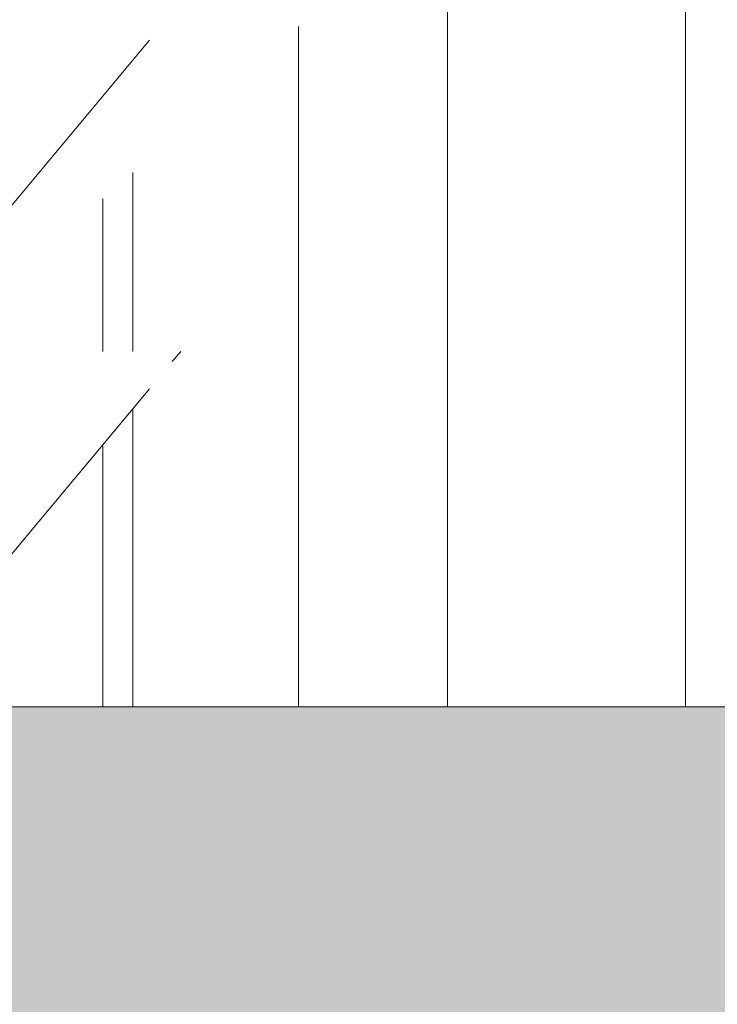
# Model space of a CAD drawing. Units: metres. Extents: x 17 to 138, y -30 to 30.
# Drawn here: x 93 to 93, y -19 to -19 of the extents above; entities that cross this region are included whole.
import ezdxf

# ---------------------------------------------------------------- set-up
doc = ezdxf.new("R2010")
doc.units = ezdxf.units.M
doc.linetypes.add('Trazo', pattern=[0.00635, 0.003175, -0.003175])
doc.layers.add('A-AREA', color=32, linetype='Trazo', lineweight=100)
doc.layers.add('A-DOOR', color=31, linetype='Continuous', lineweight=18)

# ---------------------------------------------------------------- blocks, each defined once
blk = doc.blocks.new('Viriyalohakij Rolling Shutters Aluminium Insulator Slat VAL-77 - Aluminium Insulator Slat VAL-77-749282-Nivel 1')
at = {"layer": 'A-DOOR'}
for p, q in [((-3.825, -0.568), (-3.825, 0.032)), ((-3.825, -0.568), (-3.825, 0.032)), ((-3.825, 0.032), (-3.825, -0.568)), ((-3.825, -0.568), (-3.825, 0.032)), ((-3.825, 0.0000013), (-3.825, 0.0008959)), ((-3.825, -0.0000619), (-3.825, 0.0007871)), ((-3.825, 0.000687), (-3.825, -0.000313)), ((-3.825, -0.000313), (-3.825, 0.000687)), ((-3.825, 0.000687), (-3.825, -0.000313)), ((-3.825, -0.000313), (-3.825, 0.000687)), ((-3.825, 0.000687), (-3.825, -0.000313)), ((-3.825, -0.000313), (-3.825, 0.000687)), ((-3.825, 0.000687), (-3.825, -0.000313)), ((-3.825, 0.000687), (-3.825, -0.000313)), ((-3.8240645, 0.000687), (-3.8228645, -0.000313)), ((-3.8205214, -0.000313), (-3.8217214, 0.000687)), ((-3.825, -0.0004656), (-3.825, 0)), ((-3.825, 0), (-3.825, -0.0004656)), ((-3.825, 0), (-3.82324, 0)), ((-3.825, 0), (-3.82324, 0)), ((-3.825, -0.0004656), (-3.825, 0)), ((-3.825, 0), (-3.825, -0.0004656)), ((-3.825, 0), (-3.82324, 0)), ((-3.825, 0), (-3.82324, 0)), ((-3.825, -0.0004656), (-3.825, 0)), ((-3.825, 0), (-3.825, -0.0004656)), ((-3.825, 0), (-3.82324, 0)), ((-3.825, 0), (-3.82324, 0)), ((-3.825, -0.0004656), (-3.825, 0)), ((-3.825, 0), (-3.825, -0.0004656)), ((-3.825, 0), (-3.82324, 0)), ((-3.825, 0), (-3.82324, 0)), ((-3.825, -0.0004656), (-3.825, 0)), ((-3.825, 0), (-3.825, -0.0004656)), ((-3.825, 0), (-3.82324, 0)), ((-3.825, 0), (-3.82324, 0)), ((-3.825, -0.0004656), (-3.825, 0)), ((-3.825, 0), (-3.825, -0.0004656)), ((-3.825, 0), (-3.82324, 0)), ((-3.825, 0), (-3.82324, 0)), ((-3.825, -0.0004656), (-3.825, 0)), ((-3.825, 0), (-3.825, -0.0004656)), ((-3.825, 0), (-3.82324, 0)), ((-3.825, 0), (-3.82324, 0)), ((-3.825, -0.0004656), (-3.825, 0)), ((-3.825, 0), (-3.825, -0.0004656)), ((-3.825, 0), (-3.82324, 0)), ((-3.825, 0), (-3.82324, 0)), ((-3.825, -0.0004656), (-3.825, 0)), ((-3.825, 0), (-3.825, -0.0004656)), ((-3.825, 0), (-3.82324, 0)), ((-3.825, 0), (-3.82324, 0)), ((-3.825, -0.0004656), (-3.825, 0)), ((-3.825, 0), (-3.825, -0.0004656)), ((-3.825, 0), (-3.82324, 0)), ((-3.825, 0), (-3.82324, 0)), ((-3.825, -0.0004656), (-3.825, 0)), ((-3.825, 0), (-3.825, -0.0004656)), ((-3.825, 0), (-3.82324, 0)), ((-3.825, 0), (-3.82324, 0)), ((-3.825, -0.0004656), (-3.825, 0)), ((-3.825, 0), (-3.825, -0.0004656)), ((-3.825, 0), (-3.82324, 0)), ((-3.825, 0), (-3.82324, 0)), ((-3.825, -0.0004656), (-3.825, 0)), ((-3.825, 0), (-3.825, -0.0004656)), ((-3.825, 0), (-3.82324, 0)), ((-3.825, 0), (-3.82324, 0)), ((-3.825, -0.0004656), (-3.825, 0)), ((-3.825, 0), (-3.825, -0.0004656)), ((-3.825, 0), (-3.82324, 0)), ((-3.825, 0), (-3.82324, 0)), ((-3.825, -0.0004656), (-3.825, 0)), ((-3.825, 0), (-3.825, -0.0004656)), ((-3.825, 0), (-3.82324, 0)), ((-3.825, 0), (-3.82324, 0)), ((-3.825, -0.0004656), (-3.825, 0)), ((-3.825, 0), (-3.825, -0.0004656)), ((-3.825, 0), (-3.82324, 0)), ((-3.825, 0), (-3.82324, 0)), ((-3.825, -0.0004656), (-3.825, 0)), ((-3.825, 0), (-3.825, -0.0004656)), ((-3.825, 0), (-3.82324, 0)), ((-3.825, 0), (-3.82324, 0)), ((-3.825, -0.0004656), (-3.825, 0)), ((-3.825, 0), (-3.825, -0.0004656)), ((-3.825, 0), (-3.82324, 0)), ((-3.825, 0), (-3.82324, 0)), ((-3.825, -0.0004656), (-3.825, 0)), ((-3.825, 0), (-3.825, -0.0004656)), ((-3.825, 0), (-3.82324, 0)), ((-3.825, 0), (-3.82324, 0)), ((-3.825, -0.0004656), (-3.825, 0)), ((-3.825, 0), (-3.825, -0.0004656)), ((-3.825, 0), (-3.82324, 0)), ((-3.825, 0), (-3.82324, 0)), ((-3.825, 0), (-3.82324, 0)), ((-3.825, 0), (-3.82324, 0)), ((-3.825, 0), (-3.82324, 0)), ((-3.825, 0), (-3.82324, 0)), ((-3.825, 0), (-3.82324, 0)), ((-3.825, 0), (-3.82324, 0)), ((-3.825, 0), (-3.82324, 0)), ((-3.825, 0), (-3.82324, 0)), ((-3.825, 0), (-3.82324, 0)), ((-3.825, 0), (-3.82324, 0)), ((-3.825, 0), (-3.82324, 0)), ((-3.825, 0), (-3.82324, 0)), ((-3.825, 0), (-3.82324, 0)), ((-3.825, 0), (-3.82324, 0)), ((-3.825, 0), (-3.82324, 0)), ((-3.825, 0), (-3.82324, 0)), ((-3.825, 0), (-3.82324, 0)), ((-3.825, 0), (-3.82324, 0)), ((-3.825, 0), (-3.82324, 0)), ((-3.825, 0), (-3.82324, 0)), ((-3.825, 0), (-3.82324, 0)), ((-3.825, 0), (-3.82324, 0)), ((-3.825, 0), (-3.82324, 0)), ((-3.825, 0), (-3.82324, 0)), ((-3.825, 0), (-3.82324, 0)), ((-3.825, 0), (-3.82324, 0)), ((-3.825, 0), (-3.82324, 0)), ((-3.825, 0), (-3.82324, 0)), ((-3.825, 0), (-3.82324, 0)), ((-3.825, 0), (-3.82324, 0)), ((-3.8226134, 0), (-3.8215866, 0)), ((-3.8226134, 0), (-3.8215866, 0)), ((-3.8226134, 0), (-3.8215866, 0)), ((-3.8226134, 0), (-3.8215866, 0)), ((-3.8226134, 0), (-3.8215866, 0)), ((-3.8226134, 0), (-3.8215866, 0)), ((-3.8226134, 0), (-3.8215866, 0)), ((-3.8226134, 0), (-3.8215866, 0)), ((-3.8226134, 0), (-3.8215866, 0)), ((-3.8226134, 0), (-3.8215866, 0)), ((-3.8226134, 0), (-3.8215866, 0)), ((-3.8226134, 0), (-3.8215866, 0)), ((-3.8226134, 0), (-3.8215866, 0)), ((-3.8226134, 0), (-3.8215866, 0)), ((-3.8226134, 0), (-3.8215866, 0)), ((-3.8226134, 0), (-3.8215866, 0)), ((-3.8226134, 0), (-3.8215866, 0)), ((-3.8226134, 0), (-3.8215866, 0)), ((-3.8226134, 0), (-3.8215866, 0)), ((-3.8226134, 0), (-3.8215866, 0)), ((-3.8226134, 0), (-3.8215866, 0)), ((-3.8226134, 0), (-3.8215866, 0)), ((-3.8226134, 0), (-3.8215866, 0)), ((-3.8226134, 0), (-3.8215866, 0)), ((-3.8226134, 0), (-3.8215866, 0)), ((-3.8226134, 0), (-3.8215866, 0)), ((-3.8226134, 0), (-3.8215866, 0)), ((-3.8226134, 0), (-3.8215866, 0)), ((-3.8226134, 0), (-3.8215866, 0)), ((-3.8226134, 0), (-3.8215866, 0)), ((-3.8226134, 0), (-3.8215866, 0)), ((-3.8226134, 0), (-3.8215866, 0)), ((-3.8226134, 0), (-3.8215866, 0)), ((-3.8226134, 0), (-3.8215866, 0)), ((-3.8226134, 0), (-3.8215866, 0)), ((-3.8226134, 0), (-3.8215866, 0)), ((-3.8226134, 0), (-3.8215866, 0)), ((-3.8226134, 0), (-3.8215866, 0)), ((-3.8226134, 0), (-3.8215866, 0)), ((-3.8226134, 0), (-3.8215866, 0)), ((-3.8226134, 0), (-3.8215866, 0)), ((-3.8226134, 0), (-3.8215866, 0)), ((-3.8226134, 0), (-3.8215866, 0)), ((-3.8226134, 0), (-3.8215866, 0)), ((-3.8226134, 0), (-3.8215866, 0)), ((-3.8226134, 0), (-3.8215866, 0)), ((-3.8226134, 0), (-3.8215866, 0)), ((-3.8226134, 0), (-3.8215866, 0)), ((-3.8226134, 0), (-3.8215866, 0)), ((-3.8226134, 0), (-3.8215866, 0)), ((-3.8226134, 0), (-3.8215866, 0)), ((-3.8226134, 0), (-3.8215866, 0)), ((-3.8226134, 0), (-3.8215866, 0)), ((-3.8226134, 0), (-3.8215866, 0)), ((-3.8226134, 0), (-3.8215866, 0)), ((-3.8226134, 0), (-3.8215866, 0)), ((-3.8226134, 0), (-3.8215866, 0)), ((-3.8226134, 0), (-3.8215866, 0)), ((-3.8226134, 0), (-3.8215866, 0)), ((-3.8226134, 0), (-3.8215866, 0)), ((-3.8226134, 0), (-3.8215866, 0)), ((-3.8226134, 0), (-3.8215866, 0)), ((-3.8226134, 0), (-3.8215866, 0)), ((-3.8226134, 0), (-3.8215866, 0)), ((-3.8226134, 0), (-3.8215866, 0)), ((-3.8226134, 0), (-3.8215866, 0)), ((-3.8226134, 0), (-3.8215866, 0)), ((-3.8226134, 0), (-3.8215866, 0)), ((-3.8226134, 0), (-3.8215866, 0)), ((-3.8226134, 0), (-3.8215866, 0)), ((-3.823, -0.0002), (-3.825, -0.0002)), ((-3.823, -0.0002), (-3.825, -0.0002)), ((-3.8214102, -0.0002), (-3.8226134, -0.0002)), ((-3.8214102, -0.0002), (-3.8226134, -0.0002)), ((-3.825, -0.000813), (-3.825, -0.000313)), ((-3.825, -0.000313), (-3.825, -0.001313)), ((-3.825, -0.0005718), (-3.825, -0.000313)), ((-3.825, -0.000313), (-3.825, -0.002313)), ((-3.825, -0.0005718), (-3.825, -0.000313)), ((-3.825, -0.000313), (-3.825, -0.0008306)), ((-3.825, -0.001313), (-3.825, -0.000313)), ((-3.825, -0.000313), (-3.825, -0.0008306)), ((-3.825, -0.0005718), (-3.825, -0.000313)), ((-3.825, -0.000313), (-3.825, -0.001313)), ((-3.825, -0.0010201), (-3.825, -0.000313)), ((-3.825, -0.000313), (-3.825, -0.0008306)), ((-3.825, -0.0010201), (-3.825, -0.000313)), ((-3.825, -0.000313), (-3.825, -0.0008306)), ((-3.825, -0.001313), (-3.825, -0.000313)), ((-3.825, -0.000313), (-3.825, -0.0008306)), ((-3.825, -0.001313), (-3.825, -0.000313)), ((-3.825, -0.000313), (-3.825, -0.0008306)), ((-3.825, -0.0005718), (-3.825, -0.000313)), ((-3.825, -0.000313), (-3.825, -0.002313)), ((-3.825, -0.0005718), (-3.825, -0.000313)), ((-3.825, -0.000313), (-3.825, -0.0008306)), ((-3.825, -0.0005718), (-3.825, -0.000313)), ((-3.825, -0.000313), (-3.825, -0.0008306)), ((-3.825, -0.001313), (-3.825, -0.000313)), ((-3.825, -0.000313), (-3.825, -0.0008306)), ((-3.825, -0.0005718), (-3.825, -0.000313)), ((-3.825, -0.000313), (-3.825, -0.0008306)), ((-3.825, -0.0005718), (-3.825, -0.000313)), ((-3.825, -0.000313), (-3.825, -0.0008306)), ((-3.825, -0.0005718), (-3.825, -0.000313)), ((-3.825, -0.000313), (-3.825, -0.002313)), ((-3.825, -0.0005718), (-3.825, -0.000313)), ((-3.825, -0.000313), (-3.825, -0.0008306)), ((-3.825, -0.0005718), (-3.825, -0.000313)), ((-3.825, -0.000313), (-3.825, -0.0008306)), ((-3.825, -0.0005718), (-3.825, -0.000313)), ((-3.825, -0.000313), (-3.825, -0.0008306)), ((-3.825, -0.0005718), (-3.825, -0.000313)), ((-3.825, -0.000313), (-3.825, -0.0008306)), ((-3.825, -0.0005718), (-3.825, -0.000313)), ((-3.825, -0.000313), (-3.825, -0.002313)), ((-3.825, -0.0004656), (-3.825, -0.0007)), ((-3.825, -0.0004656), (-3.825, -0.0007)), ((-3.825, -0.0004656), (-3.825, -0.0007)), ((-3.825, -0.0004656), (-3.825, -0.0007)), ((-3.825, -0.0004656), (-3.825, -0.0007)), ((-3.825, -0.0004656), (-3.825, -0.0007)), ((-3.825, -0.0004656), (-3.825, -0.0007)), ((-3.825, -0.0004656), (-3.825, -0.0007)), ((-3.825, -0.0004656), (-3.825, -0.0007)), ((-3.825, -0.0004656), (-3.825, -0.0007)), ((-3.825, -0.0004656), (-3.825, -0.0007)), ((-3.825, -0.0004656), (-3.825, -0.0007)), ((-3.825, -0.0004656), (-3.825, -0.0007)), ((-3.825, -0.0004656), (-3.825, -0.0007)), ((-3.825, -0.0004656), (-3.825, -0.0007)), ((-3.825, -0.0004656), (-3.825, -0.0007)), ((-3.825, -0.0004656), (-3.825, -0.0007)), ((-3.825, -0.0004656), (-3.825, -0.0007)), ((-3.825, -0.0004656), (-3.825, -0.0007)), ((-3.825, -0.0004656), (-3.825, -0.0007)), ((-3.8226813, -0.0004656), (-3.8226134, -0.0005222)), ((-3.825, -0.000813), (-3.825, -0.0005718)), ((-3.825, -0.000813), (-3.825, -0.0005718)), ((-3.825, -0.000813), (-3.825, -0.0005718)), ((-3.825, -0.001313), (-3.825, -0.0005718)), ((-3.825, -0.0012789), (-3.825, -0.0005718)), ((-3.825, -0.000813), (-3.825, -0.0005718)), ((-3.825, -0.000813), (-3.825, -0.0005718)), ((-3.825, -0.000813), (-3.825, -0.0005718)), ((-3.825, -0.001313), (-3.825, -0.0005718)), ((-3.825, -0.001313), (-3.825, -0.0005718)), ((-3.825, -0.001179), (-3.825, -0.0005718)), ((-3.825, -0.000813), (-3.825, -0.0005718)), ((-3.825, -0.0010201), (-3.825, -0.0005718)), ((-3.825, -0.001179), (-3.825, -0.0005718)), ((-3.825, -0.0014765), (-3.825, -0.0007)), ((-3.825, -0.0014765), (-3.825, -0.0007)), ((-3.825, -0.0014765), (-3.825, -0.0007)), ((-3.825, -0.0014765), (-3.825, -0.0007)), ((-3.825, -0.0014765), (-3.825, -0.0007)), ((-3.825, -0.0022), (-3.825, -0.0007)), ((-3.825, -0.0014765), (-3.825, -0.0007)), ((-3.825, -0.0022), (-3.825, -0.0007)), ((-3.825, -0.0014765), (-3.825, -0.0007)), ((-3.825, -0.0014765), (-3.825, -0.0007)), ((-3.825, -0.0022), (-3.825, -0.0007)), ((-3.825, -0.0022), (-3.825, -0.0007)), ((-3.825, -0.0022), (-3.825, -0.0007)), ((-3.825, -0.0014765), (-3.825, -0.0007)), ((-3.825, -0.0014765), (-3.825, -0.0007)), ((-3.825, -0.0014765), (-3.825, -0.0007)), ((-3.825, -0.0014765), (-3.825, -0.0007)), ((-3.825, -0.0014765), (-3.825, -0.0007)), ((-3.825, -0.0014765), (-3.825, -0.0007)), ((-3.825, -0.0014765), (-3.825, -0.0007)), ((-3.825, -0.0010201), (-3.825, -0.000813)), ((-3.825, -0.0012789), (-3.825, -0.000813)), ((-3.825, -0.0012789), (-3.825, -0.000813)), ((-3.825, -0.0010201), (-3.825, -0.000813)), ((-3.825, -0.0010201), (-3.825, -0.000813)), ((-3.825, -0.0010201), (-3.825, -0.000813)), ((-3.825, -0.0010201), (-3.825, -0.000813)), ((-3.825, -0.001179), (-3.825, -0.000813)), ((-3.825, -0.0008306), (-3.825, -0.0017272)), ((-3.825, -0.0008306), (-3.825, -0.001313)), ((-3.825, -0.0008306), (-3.825, -0.0017272)), ((-3.825, -0.0008306), (-3.825, -0.0022448)), ((-3.825, -0.0008306), (-3.825, -0.001313)), ((-3.825, -0.0008306), (-3.825, -0.0017272)), ((-3.825, -0.0008306), (-3.825, -0.001313)), ((-3.825, -0.0008306), (-3.825, -0.001313)), ((-3.825, -0.0008306), (-3.825, -0.0017272)), ((-3.825, -0.0008306), (-3.825, -0.001313)), ((-3.825, -0.0008306), (-3.825, -0.002313)), ((-3.825, -0.0008306), (-3.825, -0.0017272)), ((-3.825, -0.0008306), (-3.825, -0.001313)), ((-3.825, -0.0008306), (-3.825, -0.002045)), ((-3.825, -0.0008306), (-3.825, -0.002045)), ((-3.825, -0.001313), (-3.825, -0.0010201)), ((-3.825, -0.001313), (-3.825, -0.0010201)), ((-3.825, -0.001179), (-3.825, -0.0010201)), ((-3.825, -0.0012789), (-3.825, -0.0010201)), ((-3.825, -0.0012789), (-3.825, -0.0010201)), ((-3.825, -0.001313), (-3.825, -0.0010201)), ((-3.825, -0.001313), (-3.825, -0.0010201)), ((-3.825, -0.001313), (-3.825, -0.0010201)), ((-3.825, -0.001313), (-3.825, -0.001179)), ((-3.825, -0.0012789), (-3.825, -0.001179)), ((-3.825, -0.0012789), (-3.825, -0.001179)), ((-3.825, -0.0012789), (-3.825, -0.001179)), ((-3.825, -0.001313), (-3.825, -0.0012789)), ((-3.825, -0.001313), (-3.825, -0.0012789)), ((-3.825, -0.001313), (-3.825, -0.0012789)), ((-3.825, -0.001313), (-3.825, -0.0012789)), ((-3.825, -0.001313), (-3.825, -0.0012789)), ((-3.825, -0.001313), (-3.825, -0.0012789)), ((-3.825, -0.001313), (-3.825, -0.0012789)), ((-3.825, -0.001313), (-3.825, -0.0012789)), ((-3.825, -0.001313), (-3.825, -0.0017272)), ((-3.825, -0.001313), (-3.8216645, -0.001313)), ((-3.825, -0.001313), (-3.8216645, -0.001313)), ((-3.825, -0.001313), (-3.8216645, -0.001313)), ((-3.825, -0.001313), (-3.825, -0.0017272)), ((-3.825, -0.001313), (-3.8216645, -0.001313)), ((-3.825, -0.001313), (-3.825, -0.0017272)), ((-3.825, -0.001313), (-3.8216645, -0.001313)), ((-3.825, -0.001313), (-3.8216645, -0.001313)), ((-3.825, -0.001313), (-3.8216645, -0.001313)), ((-3.825, -0.001313), (-3.825, -0.0017272)), ((-3.825, -0.001313), (-3.8216645, -0.001313)), ((-3.825, -0.001313), (-3.8216645, -0.001313)), ((-3.825, -0.001313), (-3.8216645, -0.001313)), ((-3.825, -0.001313), (-3.825, -0.0022448)), ((-3.825, -0.001313), (-3.8216645, -0.001313)), ((-3.825, -0.001313), (-3.825, -0.0017272)), ((-3.825, -0.001313), (-3.8216645, -0.001313)), ((-3.825, -0.001313), (-3.8216645, -0.001313)), ((-3.825, -0.001313), (-3.825, -0.0017272)), ((-3.825, -0.001313), (-3.8216645, -0.001313)), ((-3.825, -0.001313), (-3.8216645, -0.001313)), ((-3.825, -0.001313), (-3.8216645, -0.001313)), ((-3.825, -0.001313), (-3.8216645, -0.001313)), ((-3.825, -0.001313), (-3.825, -0.0017272)), ((-3.825, -0.001313), (-3.8216645, -0.001313)), ((-3.825, -0.001313), (-3.8216645, -0.001313)), ((-3.825, -0.001313), (-3.8216645, -0.001313)), ((-3.825, -0.001313), (-3.8216645, -0.001313)), ((-3.825, -0.001313), (-3.8216645, -0.001313)), ((-3.825, -0.001313), (-3.8216645, -0.001313)), ((-3.825, -0.001313), (-3.8216645, -0.001313)), ((-3.825, -0.001313), (-3.8216645, -0.001313)), ((-3.825, -0.001313), (-3.8216645, -0.001313)), ((-3.825, -0.001313), (-3.8216645, -0.001313)), ((-3.825, -0.001313), (-3.8216645, -0.001313)), ((-3.825, -0.001313), (-3.8216645, -0.001313)), ((-3.825, -0.001313), (-3.8204286, -0.001313)), ((-3.825, -0.001313), (-3.8204286, -0.001313)), ((-3.825, -0.001313), (-3.8204286, -0.001313)), ((-3.825, -0.001313), (-3.8204286, -0.001313)), ((-3.825, -0.001313), (-3.8204286, -0.001313)), ((-3.825, -0.001313), (-3.8204286, -0.001313)), ((-3.8216645, -0.001313), (-3.8204286, -0.001313)), ((-3.8216645, -0.001313), (-3.8204286, -0.001313)), ((-3.8216645, -0.001313), (-3.8204286, -0.001313)), ((-3.8216645, -0.001313), (-3.8204286, -0.001313)), ((-3.8216645, -0.001313), (-3.8204286, -0.001313)), ((-3.8216645, -0.001313), (-3.8204286, -0.001313)), ((-3.8216645, -0.001313), (-3.8204286, -0.001313)), ((-3.8216645, -0.001313), (-3.8204286, -0.001313)), ((-3.8216645, -0.001313), (-3.8204286, -0.001313)), ((-3.8216645, -0.001313), (-3.8204286, -0.001313)), ((-3.8216645, -0.001313), (-3.8204286, -0.001313)), ((-3.8216645, -0.001313), (-3.8204286, -0.001313)), ((-3.8216645, -0.001313), (-3.8204286, -0.001313)), ((-3.8216645, -0.001313), (-3.8204286, -0.001313)), ((-3.8216645, -0.001313), (-3.8204286, -0.001313)), ((-3.8216645, -0.001313), (-3.8204286, -0.001313)), ((-3.8216645, -0.001313), (-3.8204286, -0.001313)), ((-3.8216645, -0.001313), (-3.8204286, -0.001313)), ((-3.8216645, -0.001313), (-3.8204286, -0.001313)), ((-3.8216645, -0.001313), (-3.8204286, -0.001313)), ((-3.8216645, -0.001313), (-3.8204286, -0.001313)), ((-3.8216645, -0.001313), (-3.8204286, -0.001313)), ((-3.8216645, -0.001313), (-3.8204286, -0.001313)), ((-3.8216645, -0.001313), (-3.8204286, -0.001313)), ((-3.8216645, -0.001313), (-3.8204286, -0.001313)), ((-3.8216645, -0.001313), (-3.8204286, -0.001313)), ((-3.8216645, -0.001313), (-3.8204286, -0.001313)), ((-3.8216645, -0.001313), (-3.8204286, -0.001313)), ((-3.8216645, -0.001313), (-3.8204286, -0.001313)), ((-3.825, -0.0022), (-3.825, -0.0014765)), ((-3.825, -0.0022), (-3.825, -0.0014765)), ((-3.825, -0.0022), (-3.825, -0.0014765)), ((-3.825, -0.0022), (-3.825, -0.0014765)), ((-3.825, -0.0022), (-3.825, -0.0014765)), ((-3.825, -0.0022), (-3.825, -0.0014765)), ((-3.825, -0.0022), (-3.825, -0.0014765)), ((-3.825, -0.0022), (-3.825, -0.0014765)), ((-3.825, -0.0022), (-3.825, -0.0014765)), ((-3.825, -0.0022), (-3.825, -0.0014765)), ((-3.825, -0.0022), (-3.825, -0.0014765)), ((-3.825, -0.0022), (-3.825, -0.0014765)), ((-3.825, -0.0022), (-3.825, -0.0014765)), ((-3.825, -0.0022), (-3.825, -0.0014765)), ((-3.825, -0.0022), (-3.825, -0.0014765)), ((-3.825, -0.0017272), (-3.825, -0.002313)), ((-3.825, -0.0017272), (-3.825, -0.002313)), ((-3.825, -0.0017272), (-3.825, -0.002313)), ((-3.825, -0.0017272), (-3.825, -0.002313)), ((-3.825, -0.0017272), (-3.825, -0.002045)), ((-3.825, -0.0017272), (-3.825, -0.002045)), ((-3.825, -0.0017272), (-3.825, -0.002313)), ((-3.825, -0.0017272), (-3.825, -0.002045)), ((-3.825, -0.0017272), (-3.825, -0.002313)), ((-3.825, -0.0017272), (-3.825, -0.0022448)), ((-3.825, -0.0017272), (-3.825, -0.002045)), ((-3.825, -0.0017272), (-3.825, -0.0022448)), ((-3.825, -0.002045), (-3.825, -0.0022448)), ((-3.825, -0.002045), (-3.825, -0.002313)), ((-3.825, -0.002045), (-3.825, -0.0022448)), ((-3.825, -0.002045), (-3.825, -0.002313)), ((-3.825, -0.002045), (-3.825, -0.0022448)), ((-3.825, -0.002045), (-3.825, -0.0022448)), ((-3.825, -0.0035978), (-3.825, -0.0022)), ((-3.825, -0.0037), (-3.825, -0.0022)), ((-3.825, -0.0037), (-3.825, -0.0022)), ((-3.825, -0.0028213), (-3.825, -0.0022)), ((-3.825, -0.0035978), (-3.825, -0.0022)), ((-3.825, -0.0035978), (-3.825, -0.0022)), ((-3.825, -0.0037), (-3.825, -0.0022)), ((-3.825, -0.0032981), (-3.825, -0.0022)), ((-3.825, -0.0037), (-3.825, -0.0022)), ((-3.825, -0.0037), (-3.825, -0.0022)), ((-3.825, -0.0037), (-3.825, -0.0022)), ((-3.825, -0.0037), (-3.825, -0.0022)), ((-3.825, -0.0037), (-3.825, -0.0022)), ((-3.825, -0.0028213), (-3.825, -0.0022)), ((-3.825, -0.0028213), (-3.825, -0.0022)), ((-3.825, -0.0032981), (-3.825, -0.0022)), ((-3.825, -0.0037), (-3.825, -0.0022)), ((-3.825, -0.0028213), (-3.825, -0.0022)), ((-3.825, -0.0028213), (-3.825, -0.0022)), ((-3.825, -0.0037), (-3.825, -0.0022)), ((-3.825, -0.0022448), (-3.825, -0.002313)), ((-3.825, -0.0022448), (-3.825, -0.002313)), ((-3.825, -0.0022448), (-3.825, -0.002313)), ((-3.825, -0.0022448), (-3.825, -0.002313)), ((-3.825, -0.0022448), (-3.825, -0.002313)), ((-3.825, -0.0022448), (-3.825, -0.002313)), ((-3.825, -0.0022448), (-3.825, -0.002313)), ((-3.825, -0.0022448), (-3.825, -0.002313)), ((-3.825, -0.002313), (3.825, -0.002313)), ((-3.825, -0.002313), (-3.8204645, -0.002313)), ((-3.825, -0.002313), (-3.8204645, -0.002313)), ((-3.825, -0.002313), (-3.8204645, -0.002313)), ((-3.825, -0.002313), (-3.8204645, -0.002313)), ((-3.825, -0.002313), (-3.8204645, -0.002313)), ((-3.825, -0.002313), (-3.8204645, -0.002313)), ((-3.825, -0.002313), (-3.8204645, -0.002313)), ((-3.825, -0.002313), (-3.8204645, -0.002313)), ((-3.825, -0.002313), (-3.8204645, -0.002313)), ((-3.825, -0.002313), (-3.8204645, -0.002313)), ((-3.825, -0.002313), (-3.8204645, -0.002313)), ((-3.825, -0.002313), (-3.8204645, -0.002313)), ((-3.825, -0.002313), (-3.8204645, -0.002313)), ((-3.825, -0.002313), (-3.8204645, -0.002313)), ((-3.825, -0.002313), (-3.8204645, -0.002313)), ((-3.825, -0.002313), (-3.8204645, -0.002313)), ((-3.825, -0.002313), (-3.8204645, -0.002313)), ((-3.825, -0.002313), (-3.8204645, -0.002313)), ((-3.825, -0.002313), (-3.8204645, -0.002313)), ((-3.825, -0.002313), (-3.8204645, -0.002313)), ((-3.825, -0.002313), (-3.8204645, -0.002313)), ((-3.825, -0.002313), (-3.8204645, -0.002313)), ((-3.825, -0.002313), (-3.8204645, -0.002313)), ((-3.825, -0.002313), (-3.8204645, -0.002313)), ((-3.825, -0.002313), (-3.8204645, -0.002313)), ((-3.825, -0.002313), (-3.8204645, -0.002313)), ((-3.825, -0.002313), (-3.8204645, -0.002313)), ((-3.825, -0.002313), (-3.8204645, -0.002313)), ((-3.825, -0.002313), (-3.8204645, -0.002313)), ((-3.825, -0.002313), (-3.8204645, -0.002313)), ((-3.825, -0.002313), (-3.8204645, -0.002313)), ((-3.825, -0.002313), (-3.8204645, -0.002313)), ((-3.825, -0.002313), (-3.8204645, -0.002313)), ((-3.825, -0.002313), (-3.8204645, -0.002313)), ((-3.825, -0.002313), (-3.8204645, -0.002313)), ((-3.825, -0.002313), (-3.8204645, -0.002313)), ((-3.825, -0.002313), (-3.8204645, -0.002313)), ((-3.825, -0.002313), (-3.8204645, -0.002313)), ((-3.825, -0.002313), (-3.8204645, -0.002313)), ((-3.825, -0.002313), (-3.8204645, -0.002313)), ((-3.825, -0.002313), (-3.8204645, -0.002313)), ((-3.825, -0.002313), (-3.8204645, -0.002313)), ((-3.825, -0.002313), (-3.8204645, -0.002313)), ((-3.825, -0.002313), (-3.8204645, -0.002313)), ((-3.825, -0.002313), (-3.8204645, -0.002313)), ((-3.825, -0.002313), (-3.8204645, -0.002313)), ((-3.825, -0.002313), (-3.8204645, -0.002313)), ((-3.825, -0.002313), (-3.8204645, -0.002313)), ((-3.825, -0.002313), (-3.8204645, -0.002313)), ((-3.825, -0.002313), (-3.8204645, -0.002313)), ((-3.825, -0.002313), (-3.8204645, -0.002313)), ((-3.825, -0.002313), (-3.8204645, -0.002313)), ((-3.825, -0.002313), (-3.8204645, -0.002313)), ((-3.825, -0.002313), (-3.8204645, -0.002313)), ((-3.825, -0.002313), (-3.8204645, -0.002313)), ((-3.825, -0.002313), (-3.8204645, -0.002313)), ((-3.825, -0.002313), (-3.8204645, -0.002313)), ((-3.825, -0.002313), (-3.8204645, -0.002313)), ((-3.825, -0.002313), (-3.8204645, -0.002313)), ((-3.825, -0.002313), (-3.8204645, -0.002313)), ((-3.825, -0.002313), (-3.8204645, -0.002313)), ((-3.825, -0.002313), (-3.8204645, -0.002313)), ((-3.825, -0.002313), (-3.8204645, -0.002313)), ((-3.825, -0.002313), (-3.8204645, -0.002313)), ((-3.825, -0.002313), (-3.8204645, -0.002313)), ((-3.825, -0.002313), (-3.8204645, -0.002313)), ((-3.825, -0.002313), (-3.8204645, -0.002313)), ((-3.825, -0.002313), (-3.8204645, -0.002313)), ((-3.825, -0.002313), (-3.8204645, -0.002313)), ((-3.825, -0.0027), (-3.825, -0.0024339)), ((-3.825, -0.0029125), (-3.825, -0.0024339)), ((-3.825, -0.0027), (-3.825, -0.0024339)), ((-3.825, -0.0029125), (-3.825, -0.0024339)), ((-3.825, -0.0027), (-3.825, -0.0024339)), ((-3.825, -0.0029125), (-3.825, -0.0024339)), ((-3.825, -0.0027), (-3.825, -0.0024339)), ((-3.825, -0.0029125), (-3.825, -0.0024339)), ((-3.825, -0.0027), (-3.825, -0.0024339)), ((-3.825, -0.0029125), (-3.825, -0.0024339)), ((-3.825, -0.0027), (-3.825, -0.0024339)), ((-3.825, -0.0029125), (-3.825, -0.0024339)), ((-3.825, -0.0027), (-3.825, -0.0024339)), ((-3.825, -0.0029125), (-3.825, -0.0024339)), ((-3.825, -0.0027), (-3.825, -0.0024339)), ((-3.825, -0.0029125), (-3.825, -0.0024339)), ((-3.825, -0.0027), (-3.825, -0.0024339)), ((-3.825, -0.0029125), (-3.825, -0.0024339)), ((-3.825, -0.0027), (-3.825, -0.0024339)), ((-3.825, -0.0029125), (-3.825, -0.0024339)), ((-3.825, -0.0027), (-3.825, -0.0024339)), ((-3.825, -0.0029125), (-3.825, -0.0024339)), ((-3.825, -0.0027), (-3.825, -0.0024339)), ((-3.825, -0.0029125), (-3.825, -0.0024339)), ((-3.825, -0.0027), (-3.825, -0.0024339)), ((-3.825, -0.0029125), (-3.825, -0.0024339)), ((-3.825, -0.0027), (-3.825, -0.0024339)), ((-3.825, -0.0029125), (-3.825, -0.0024339)), ((-3.825, -0.0027), (-3.825, -0.0024339)), ((-3.825, -0.0029125), (-3.825, -0.0024339)), ((-3.825, -0.0027), (-3.825, -0.0024339)), ((-3.825, -0.0029125), (-3.825, -0.0024339)), ((-3.825, -0.0027), (-3.825, -0.0024339)), ((-3.825, -0.0029125), (-3.825, -0.0024339)), ((-3.825, -0.0027), (-3.825, -0.0024339)), ((-3.825, -0.0029125), (-3.825, -0.0024339)), ((-3.825, -0.0027), (-3.825, -0.0024339)), ((-3.825, -0.0029125), (-3.825, -0.0024339)), ((-3.825, -0.0027), (-3.825, -0.0024339)), ((-3.825, -0.0029125), (-3.825, -0.0024339)), ((-3.825, -0.0024339), (-3.825, -0.568)), ((-3.825, -0.0024339), (-3.825, -0.568)), ((-3.825, -0.0029588), (-3.825, -0.0027)), ((-3.825, -0.0037), (-3.825, -0.0027)), ((-3.825, -0.0029588), (-3.825, -0.0027)), ((-3.825, -0.0029588), (-3.825, -0.0027)), ((-3.825, -0.0032), (-3.825, -0.0027)), ((-3.825, -0.0029588), (-3.825, -0.0027)), ((-3.825, -0.0037), (-3.825, -0.0027)), ((-3.825, -0.0029588), (-3.825, -0.0027)), ((-3.825, -0.0034071), (-3.825, -0.0027)), ((-3.825, -0.0029588), (-3.825, -0.0027)), ((-3.825, -0.0037), (-3.825, -0.0027)), ((-3.825, -0.0032), (-3.825, -0.0027)), ((-3.825, -0.003566), (-3.825, -0.0027)), ((-3.825, -0.0037), (-3.825, -0.0027)), ((-3.825, -0.0029588), (-3.825, -0.0027)), ((-3.825, -0.0029588), (-3.825, -0.0027)), ((-3.825, -0.0037), (-3.825, -0.0027)), ((-3.825, -0.0034071), (-3.825, -0.0027)), ((-3.825, -0.0029588), (-3.825, -0.0027)), ((-3.825, -0.0032), (-3.825, -0.0027)), ((-3.825, -0.0035978), (-3.825, -0.0028213)), ((-3.825, -0.0035978), (-3.825, -0.0028213)), ((-3.825, -0.0032981), (-3.825, -0.0028213)), ((-3.825, -0.0032981), (-3.825, -0.0028213)), ((-3.825, -0.0032981), (-3.825, -0.0028213)), ((-3.825, -0.0029125), (-3.825, -0.0031445)), ((-3.825, -0.0029125), (-3.825, -0.0031445)), ((-3.825, -0.0029125), (-3.825, -0.0037179)), ((-3.825, -0.0029125), (-3.825, -0.0037179)), ((-3.825, -0.0029125), (-3.825, -0.0031445)), ((-3.825, -0.0029125), (-3.825, -0.0031445)), ((-3.825, -0.0029125), (-3.825, -0.0033638)), ((-3.825, -0.0029125), (-3.825, -0.0031445)), ((-3.825, -0.0029125), (-3.825, -0.0031445)), ((-3.825, -0.0029125), (-3.825, -0.0031445)), ((-3.825, -0.0029125), (-3.825, -0.0031445)), ((-3.825, -0.0029125), (-3.825, -0.0031445)), ((-3.825, -0.0029125), (-3.825, -0.0031445)), ((-3.825, -0.0029125), (-3.825, -0.0031445)), ((-3.825, -0.0029125), (-3.825, -0.0037179)), ((-3.825, -0.0029125), (-3.825, -0.0033638)), ((-3.825, -0.0029125), (-3.825, -0.0031445)), ((-3.825, -0.0029125), (-3.825, -0.0031445)), ((-3.825, -0.0029125), (-3.825, -0.0031445)), ((-3.825, -0.0029125), (-3.825, -0.0033638)), ((-3.825, -0.0032), (-3.825, -0.0029588)), ((-3.825, -0.0034071), (-3.825, -0.0029588)), ((-3.825, -0.0032), (-3.825, -0.0029588)), ((-3.825, -0.0032), (-3.825, -0.0029588)), ((-3.825, -0.0034071), (-3.825, -0.0029588)), ((-3.825, -0.0032), (-3.825, -0.0029588)), ((-3.825, -0.0036659), (-3.825, -0.0029588)), ((-3.825, -0.0037), (-3.825, -0.0029588)), ((-3.825, -0.0037), (-3.825, -0.0029588)), ((-3.825, -0.0031445), (-3.825, -0.0035585)), ((-3.825, -0.0031445), (-3.825, -0.0035585)), ((-3.825, -0.0031445), (-3.825, -0.0037179)), ((-3.825, -0.0031445), (-3.825, -0.0037179)), ((-3.825, -0.0031445), (-3.825, -0.0035585)), ((-3.825, -0.0031445), (-3.825, -0.0033638)), ((-3.825, -0.0031445), (-3.825, -0.0033638)), ((-3.825, -0.0031445), (-3.825, -0.0033638)), ((-3.825, -0.0031445), (-3.825, -0.0033638)), ((-3.825, -0.0031445), (-3.825, -0.0033638)), ((-3.825, -0.0031445), (-3.825, -0.0033638)), ((-3.825, -0.0031445), (-3.825, -0.0033638)), ((-3.825, -0.0031445), (-3.825, -0.0033638)), ((-3.825, -0.0031445), (-3.825, -0.0033638)), ((-3.825, -0.0034071), (-3.825, -0.0032)), ((-3.825, -0.0037), (-3.825, -0.0032)), ((-3.825, -0.0037), (-3.825, -0.0032)), ((-3.825, -0.003566), (-3.825, -0.0032)), ((-3.825, -0.0034071), (-3.825, -0.0032)), ((-3.825, -0.0037), (-3.825, -0.0032)), ((-3.825, -0.0034071), (-3.825, -0.0032)), ((-3.825, -0.0037), (-3.825, -0.0032981)), ((-3.825, -0.0035978), (-3.825, -0.0032981)), ((-3.825, -0.0035978), (-3.825, -0.0032981)), ((-3.825, -0.0035978), (-3.825, -0.0032981)), ((-3.825, -0.0035978), (-3.825, -0.0032981)), ((-3.825, -0.0033638), (-3.825, -0.0037179)), ((-3.825, -0.0033638), (-3.825, -0.0037179)), ((-3.825, -0.0033638), (-3.825, -0.0037179)), ((-3.825, -0.0033638), (-3.825, -0.0035585)), ((-3.825, -0.0033638), (-3.825, -0.0035585)), ((-3.825, -0.0033638), (-3.825, -0.0035585)), ((-3.825, -0.0033638), (-3.825, -0.0037179)), ((-3.825, -0.0033638), (-3.825, -0.0037179)), ((-3.825, -0.0033638), (-3.825, -0.0035585)), ((-3.825, -0.0033638), (-3.825, -0.0035585)), ((-3.825, -0.0033638), (-3.825, -0.0035585)), ((-3.825, -0.0033638), (-3.825, -0.0035585)), ((-3.825, -0.0036659), (-3.825, -0.0034071)), ((-3.825, -0.0037), (-3.825, -0.0034071)), ((-3.825, -0.003566), (-3.825, -0.0034071)), ((-3.825, -0.003566), (-3.825, -0.0034071)), ((-3.825, -0.0037), (-3.825, -0.0034071)), ((-3.825, -0.003566), (-3.825, -0.0034071)), ((-3.825, -0.003566), (-3.825, -0.0034071)), ((-3.825, -0.0035585), (-3.825, -0.0037179)), ((-3.825, -0.0035585), (-3.825, -0.0037179)), ((-3.825, -0.0035585), (-3.825, -0.0037179)), ((-3.825, -0.0035585), (-3.825, -0.0037179)), ((-3.825, -0.0035585), (-3.825, -0.0037179)), ((-3.825, -0.0035585), (-3.825, -0.0037179)), ((-3.825, -0.0035585), (-3.825, -0.0037179)), ((-3.825, -0.0035585), (-3.825, -0.0037179)), ((-3.825, -0.0035585), (-3.825, -0.0037179)), ((-3.825, -0.0035585), (-3.825, -0.0037179)), ((-3.825, -0.0036659), (-3.825, -0.003566)), ((-3.825, -0.0037), (-3.825, -0.003566)), ((-3.825, -0.0036659), (-3.825, -0.003566)), ((-3.825, -0.0037), (-3.825, -0.003566)), ((-3.825, -0.0036659), (-3.825, -0.003566)), ((-3.825, -0.0037), (-3.825, -0.003566)), ((-3.825, -0.0037), (-3.825, -0.0035978)), ((-3.825, -0.0037), (-3.825, -0.0035978)), ((-3.825, -0.0037), (-3.825, -0.0035978)), ((-3.825, -0.0037), (-3.825, -0.0035978)), ((-3.825, -0.0037), (-3.825, -0.0035978)), ((-3.825, -0.0037), (-3.825, -0.0035978)), ((-3.825, -0.0037), (-3.825, -0.0035978)), ((-3.825, -0.0037), (-3.825, -0.0035978)), ((-3.825, -0.0037), (-3.825, -0.0035978)), ((-3.825, -0.0037), (-3.825, -0.0036659)), ((-3.825, -0.0037), (-3.825, -0.0036659)), ((-3.825, -0.0037), (-3.825, -0.0036659)), ((-3.825, -0.0037), (-3.825, -0.0036659)), ((-3.825, -0.0037), (-3.825, -0.0036659)), ((-3.825, -0.0037179), (-3.825, -0.0038334)), ((-3.825, -0.0037179), (-3.825, -0.0039125)), ((-3.825, -0.0037179), (-3.825, -0.0038334)), ((-3.825, -0.0037179), (-3.825, -0.0039125)), ((-3.825, -0.0037179), (-3.825, -0.0038334)), ((-3.825, -0.0037179), (-3.825, -0.0038987)), ((-3.825, -0.0037179), (-3.825, -0.0038334)), ((-3.825, -0.0037179), (-3.825, -0.0039125)), ((-3.825, -0.0037179), (-3.825, -0.0038987)), ((-3.825, -0.0037179), (-3.825, -0.0038334)), ((-3.825, -0.0037179), (-3.825, -0.0038334)), ((-3.825, -0.0037179), (-3.825, -0.0038334)), ((-3.825, -0.0037179), (-3.825, -0.0039125)), ((-3.825, -0.0037179), (-3.825, -0.0038334)), ((-3.825, -0.0037179), (-3.825, -0.0038987)), ((-3.825, -0.0037179), (-3.825, -0.0039125)), ((-3.825, -0.0037179), (-3.825, -0.0039125)), ((-3.825, -0.0037179), (-3.825, -0.0038334)), ((-3.825, -0.0037179), (-3.825, -0.0038334)), ((-3.825, -0.0037179), (-3.825, -0.0038334)), ((-3.825, -0.0037722), (-3.825, -0.0038672)), ((-3.825, -0.0037722), (-3.825, -0.0039102)), ((-3.825, -0.0037722), (-3.825, -0.0039102)), ((-3.825, -0.0037722), (-3.825, -0.0039102)), ((-3.825, -0.0037722), (-3.825, -0.0039102)), ((-3.825, -0.0037722), (-3.825, -0.0039102)), ((-3.825, -0.0037722), (-3.825, -0.0039102)), ((-3.825, -0.0037722), (-3.825, -0.0039102)), ((-3.825, -0.0037722), (-3.825, -0.0039102)), ((-3.825, -0.0037722), (-3.825, -0.0039102)), ((-3.825, -0.0037722), (-3.825, -0.0039102)), ((-3.825, -0.0037722), (-3.825, -0.0038672)), ((-3.825, -0.0037722), (-3.825, -0.0038672)), ((-3.825, -0.0037722), (-3.825, -0.0039102)), ((-3.825, -0.0037722), (-3.825, -0.0039102)), ((-3.825, -0.0037722), (-3.825, -0.0039102)), ((-3.825, -0.0037722), (-3.825, -0.0038672)), ((-3.825, -0.0037722), (-3.825, -0.0038672)), ((-3.825, -0.0037722), (-3.825, -0.0038672)), ((-3.825, -0.0037722), (-3.825, -0.0038672)), ((-3.825, -0.0038334), (-3.825, -0.0039125)), ((-3.825, -0.0038334), (-3.825, -0.0038987)), ((-3.825, -0.0038334), (-3.825, -0.0039125)), ((-3.825, -0.0038334), (-3.825, -0.0039125)), ((-3.825, -0.0038334), (-3.825, -0.0038987)), ((-3.825, -0.0038334), (-3.825, -0.0038987)), ((-3.825, -0.0038334), (-3.825, -0.0038987)), ((-3.825, -0.0038334), (-3.825, -0.0038987)), ((-3.825, -0.0038334), (-3.825, -0.0039125)), ((-3.825, -0.0038334), (-3.825, -0.0039125)), ((-3.825, -0.0038334), (-3.825, -0.0039125)), ((-3.825, -0.0038672), (-3.825, -0.0039102)), ((-3.825, -0.0038672), (-3.825, -0.0039102)), ((-3.825, -0.0038672), (-3.825, -0.0039102)), ((-3.825, -0.0038672), (-3.825, -0.0039102)), ((-3.825, -0.0038672), (-3.825, -0.0039102)), ((-3.825, -0.0038672), (-3.825, -0.0039102)), ((-3.825, -0.0038672), (-3.825, -0.0039102)), ((-3.825, -0.0038987), (-3.825, -0.0039125)), ((-3.825, -0.0038987), (-3.825, -0.0039125)), ((-3.825, -0.0038987), (-3.825, -0.0039125)), ((-3.825, -0.0038987), (-3.825, -0.0039125)), ((-3.825, -0.0038987), (-3.825, -0.0039125)), ((-3.825, -0.0038987), (-3.825, -0.0039125)), ((-3.825, -0.0038987), (-3.825, -0.0039125)), ((-3.825, -0.0038987), (-3.825, -0.0039125)), ((-3.825, -0.0039102), (-3.825, -0.0039125)), ((-3.825, -0.0039102), (-3.825, -0.0039125)), ((-3.825, -0.0039102), (-3.825, -0.0039125)), ((-3.825, -0.0039102), (-3.825, -0.0039125)), ((-3.825, -0.0039102), (-3.825, -0.0039125)), ((-3.825, -0.0039102), (-3.825, -0.0039125)), ((-3.825, -0.0039102), (-3.825, -0.0039125)), ((-3.825, -0.0039102), (-3.825, -0.0039125)), ((-3.825, -0.0039102), (-3.825, -0.0039125)), ((-3.825, -0.0039102), (-3.825, -0.0039125)), ((-3.825, -0.0039102), (-3.825, -0.0039125)), ((-3.825, -0.0039102), (-3.825, -0.0039125)), ((-3.825, -0.0039102), (-3.825, -0.0039125)), ((-3.825, -0.0039102), (-3.825, -0.0039125)), ((-3.825, -0.0039102), (-3.825, -0.0039125)), ((-3.825, -0.0039102), (-3.825, -0.0039125)), ((-3.825, -0.0039102), (-3.825, -0.0039125)), ((-3.825, -0.0039102), (-3.825, -0.0039125)), ((-3.825, -0.0039102), (-3.825, -0.0039125)), ((-3.825, -0.0039102), (-3.825, -0.0039125)), ((-3.825, -0.0039125), (-3.818545, -0.0039125)), ((-3.825, -0.0039125), (-3.818545, -0.0039125)), ((-3.825, -0.0039125), (-3.818545, -0.0039125)), ((-3.825, -0.0039125), (-3.818545, -0.0039125)), ((-3.825, -0.0039125), (-3.818545, -0.0039125)), ((-3.825, -0.0039125), (-3.818545, -0.0039125)), ((-3.825, -0.0039125), (-3.818545, -0.0039125)), ((-3.825, -0.0039125), (-3.818545, -0.0039125)), ((-3.825, -0.0039125), (-3.818545, -0.0039125)), ((-3.825, -0.0039125), (-3.818545, -0.0039125)), ((-3.825, -0.0039125), (-3.818545, -0.0039125)), ((-3.825, -0.0039125), (-3.818545, -0.0039125)), ((-3.825, -0.0039125), (-3.818545, -0.0039125)), ((-3.825, -0.0039125), (-3.818545, -0.0039125)), ((-3.825, -0.0039125), (-3.818545, -0.0039125)), ((-3.825, -0.0039125), (-3.818545, -0.0039125)), ((-3.825, -0.0039125), (-3.818545, -0.0039125)), ((-3.825, -0.0039125), (-3.818545, -0.0039125)), ((-3.825, -0.0039125), (-3.818545, -0.0039125)), ((-3.825, -0.0039125), (-3.818545, -0.0039125)), ((-3.825, -0.0039125), (-3.818545, -0.0039125)), ((-3.825, -0.0039125), (-3.818545, -0.0039125)), ((-3.825, -0.0039125), (-3.818545, -0.0039125)), ((-3.825, -0.0039125), (-3.818545, -0.0039125)), ((-3.825, -0.0039125), (-3.818545, -0.0039125)), ((-3.825, -0.0039125), (-3.818545, -0.0039125)), ((-3.825, -0.0039125), (-3.818545, -0.0039125)), ((-3.825, -0.0039125), (-3.818545, -0.0039125)), ((-3.825, -0.0039125), (-3.818545, -0.0039125)), ((-3.825, -0.0039125), (-3.818545, -0.0039125)), ((-3.825, -0.0039125), (-3.818545, -0.0039125)), ((-3.825, -0.0039125), (-3.818545, -0.0039125)), ((-3.825, -0.0039125), (-3.818545, -0.0039125)), ((-3.825, -0.0039125), (-3.818545, -0.0039125)), ((-3.825, -0.0039125), (-3.818545, -0.0039125))]:
    blk.add_line(p, q, dxfattribs=at)

msp = doc.modelspace()

# ---------------------------------------------------------------- hatches: boundary and pattern name
at = {"layer": 'A-AREA'}
h = msp.add_hatch(color=254, dxfattribs=at)
h.paths.add_polyline_path([(93.4336114, -18.651712), (93.6464114, -18.651712), (93.6464114, -18.608712), (93.4064114, -18.608712), (93.4064114, -18.647712), (93.4336114, -18.647712), (93.4336114, -18.6496404)])
h.paths.add_polyline_path([(93.2764114, -18.703712), (93.8764114, -18.703712), (93.8764114, -18.653712), (93.4336114, -18.653712), (93.4336114, -18.651712), (93.4064114, -18.651712), (93.4064114, -18.647712), (93.3834114, -18.647712), (93.3834114, -18.653712), (93.2764114, -18.653712), (93.2764114, -18.6780665)])

# ---------------------------------------------------------------- block references
at = {"layer": 'A-AREA', "rotation": 89.99999999999991}
msp.add_blockref('Viriyalohakij Rolling Shutters Aluminium Insulator Slat VAL-77 - Aluminium Insulator Slat VAL-77-749282-Nivel 1', (93.3084114, -14.828712), dxfattribs=at)

doc.saveas('drawing.dxf')
